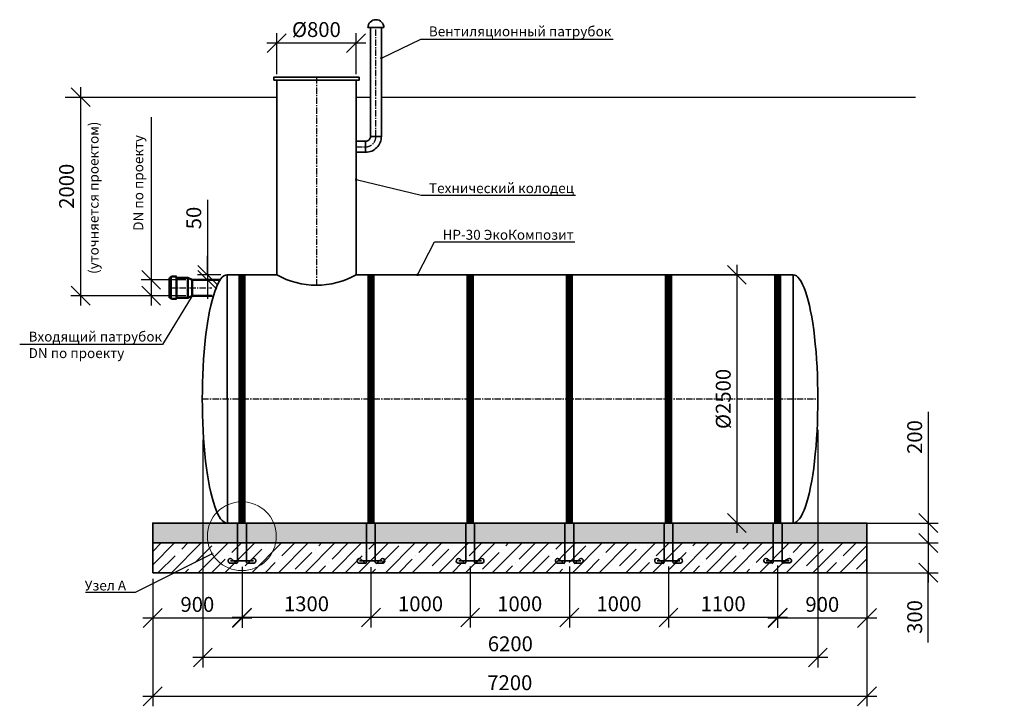
# Model space of a CAD drawing. Units: millimetres. Extents: x 137947 to 293361, y -91139 to -71260.
# Drawn here: x 138215 to 148140, y -91139 to -84223 of the extents above; entities that cross this region are included whole.
import ezdxf
from ezdxf import colors
from ezdxf.entities.mleader import LeaderData, LeaderLine
from ezdxf.math import Vec2, Vec3

# ---------------------------------------------------------------- set-up
doc = ezdxf.new("R2010")
doc.units = ezdxf.units.MM
doc.linetypes.add('осеваяX2', pattern=[101.6, 63.5, -12.7, 12.7, -12.7])
for name, color, linetype, lineweight in [('Вход', 34, 'Continuous', 50), ('Корпус', 250, 'Continuous', 35), ('Ремни', 92, 'Continuous', 50), ('Самотек', 32, 'Continuous', 50)]:
    doc.layers.add(name, color=color, linetype=linetype, lineweight=lineweight)
doc.layers.add('Оси', color=1, linetype='осеваяX2')
doc.layers.add('Размеры', color=72, linetype='Continuous')
doc.styles.add('GOST 2.304', font='CS_Gost2304.shx')
doc.styles.add('SPDS', font='spds.shx')
doc.linetypes.add('Земля', pattern='A,1,[130,ltypeshp.shx,S=2,R=135,X=0,Y=-1.414214],1.5,[130,ltypeshp.shx,S=2,R=135,X=0,Y=-1.414214],1.5,[130,ltypeshp.shx,S=2,R=135,X=0,Y=-1.414214],10', length=14)
doc.dimstyles.new('SPDS', dxfattribs={"dimscale": 100, "dimtxt": 1.5, "dimasz": 2.5, "dimexe": 1.25, "dimexo": 0.625, "dimtad": 1, "dimdec": 0, "dimrnd": 10, "dimtxsty": 'GOST 2.304', "dimblk": 'OBLIQUE', "dimcen": 2.5, "dimdle": 2, "dimadec": 0, "dimazin": 2, "dimtfac": 0.75, "dimtdec": 0, "dimtmove": 1, "dimatfit": 3, "dimfxl": 1, "dimtolj": 1, "dimarcsym": 1})

# ---------------------------------------------------------------- blocks, each defined once
blk = doc.blocks.new('_Oblique')
at = {"color": 0, "linetype": 'ByBlock', "lineweight": -2}
blk.add_line((-0.5, -0.5), (0.5, 0.5), dxfattribs=at)
blk = doc.blocks.new('*D41')
at = {"color": 0, "lineweight": -2, "transparency": 16777216}
for p, q in [((140107.1, -86037), (140107.1, -86793.3)), ((140107.1, -86793.3), (140107.1, -86603.3)), ((140243.1, -86793.3), (140007.1, -86793.3)), ((140143.2, -86843.3), (140007.1, -86843.3)), ((140107.1, -86793.3), (140107.1, -86843.3)), ((140107.1, -86793.3), (140107.1, -86843.3)), ((140107.1, -86843.3), (140107.1, -87033.3))]:
    blk.add_line(p, q, dxfattribs=at)
at = {"layer": 'Defpoints', "color": 0, "transparency": 16777216}
for p in [(140107.1, -86843.3), (140205.7, -86843.3), (140305.6, -86793.3)]:
    blk.add_point(p, dxfattribs=at)
at = {"color": 0, "lineweight": -2, "transparency": 16777216, "xscale": 190, "yscale": 190, "zscale": 190}
for p, rotation in [((140107.1, -86793.3), 270), ((140107.1, -86843.3), 90)]:
    blk.add_blockref('_Oblique', p, dxfattribs=dict(at, rotation=rotation))
at = {"color": 0, "transparency": 16777216, "insert": (139969.6, -86221), "char_height": 150, "attachment_point": 5, "rotation": 90, "style": 'GOST 2.304'}
blk.add_mtext('\\A1;50', dxfattribs=at)
blk = doc.blocks.new('кр')
at = {"color": 7, "lineweight": 35}
for p, q in [((88036, -107085.3), (88035.9, -106692.6)), ((88124.1, -107085.3), (88124.1, -106692.6)), ((87965.5, -107072.3), (88194.6, -107072.3)), ((88031.6, -107102.3), (87975, -107052.3)), ((88128.4, -107102.3), (88185, -107052.3)), ((88023.8, -107095.4), (87958.2, -107095.4)), ((88136.2, -107095.4), (88201.7, -107095.4))]:
    blk.add_line(p, q, dxfattribs=at)
for centre, radius, start, end in [((87963.5, -107072.6), 23.4, 60.57941, 257.10692), ((88025.7, -107085.3), 10.3, 259.56362, 0), ((88134.3, -107085.4), 10.2, 179.55357, 280.6322), ((88196.5, -107072.6), 23.4, 282.89308, 119.42059)]:
    blk.add_arc(centre, radius, start, end, dxfattribs=at)
blk = doc.blocks.new('*D42')
at = {"color": 0, "lineweight": -2, "transparency": 16777216}
for p, q in [((140805.6, -84770.9), (140805.6, -84360.2)), ((141605.6, -84770.9), (141605.6, -84360.2)), ((141705.6, -84460.2), (140705.6, -84460.2))]:
    blk.add_line(p, q, dxfattribs=at)
at = {"layer": 'Defpoints', "color": 0, "transparency": 16777216}
for p in [(140805.6, -84460.2), (140805.6, -84833.4, 7.8), (141605.6, -84833.4, 7.8)]:
    blk.add_point(p, dxfattribs=at)
at = {"color": 0, "lineweight": -2, "transparency": 16777216, "xscale": 190, "yscale": 190, "zscale": 190, "rotation": 180}
blk.add_blockref('_Oblique', (140805.6, -84460.2), dxfattribs=at)
at = {"color": 0, "lineweight": -2, "transparency": 16777216, "xscale": 190, "yscale": 190, "zscale": 190}
blk.add_blockref('_Oblique', (141605.6, -84460.2), dxfattribs=at)
at = {"color": 0, "transparency": 16777216, "insert": (141205.6, -84322.7), "char_height": 150, "attachment_point": 5, "style": 'GOST 2.304'}
blk.add_mtext('\\A1;%%c800', dxfattribs=at)
blk = doc.blocks.new('*D43')
at = {"color": 0, "lineweight": -2, "transparency": 16777216}
for p, q in [((145444.4, -86693.3), (145444.4, -89393.3)), ((145224.4, -86793.3), (145544.4, -86793.3)), ((145600.1, -89293.3), (145344.4, -89293.3))]:
    blk.add_line(p, q, dxfattribs=at)
at = {"layer": 'Defpoints', "color": 0, "transparency": 16777216}
for p in [(145161.9, -86793.3), (145444.4, -89293.3), (145662.6, -89293.3)]:
    blk.add_point(p, dxfattribs=at)
at = {"color": 0, "lineweight": -2, "transparency": 16777216, "xscale": 190, "yscale": 190, "zscale": 190}
for p, rotation in [((145444.4, -86793.3), 90), ((145444.4, -89293.3), 270)]:
    blk.add_blockref('_Oblique', p, dxfattribs=dict(at, rotation=rotation))
at = {"color": 0, "transparency": 16777216, "insert": (145306.9, -88043.3), "char_height": 150, "attachment_point": 5, "rotation": 90, "style": 'GOST 2.304'}
blk.add_mtext('\\A1;%%C2500', dxfattribs=at)
blk = doc.blocks.new('*D45')
at = {"color": 0, "lineweight": -2, "transparency": 16777216}
for p, q in [((139539.8, -85204.9), (139539.8, -86843.3)), ((139539.8, -86743.3), (139539.8, -87103.4)), ((139889.4, -86843.3), (139439.8, -86843.3)), ((139889.4, -87003.4), (139439.8, -87003.4))]:
    blk.add_line(p, q, dxfattribs=at)
at = {"layer": 'Defpoints', "color": 0, "transparency": 16777216}
for p in [(139951.9, -86843.3), (139539.8, -87003.4), (139951.9, -87003.4)]:
    blk.add_point(p, dxfattribs=at)
at = {"color": 0, "lineweight": -2, "transparency": 16777216, "xscale": 190, "yscale": 190, "zscale": 190}
for p, rotation in [((139539.8, -86843.3), 90), ((139539.8, -87003.4), 270)]:
    blk.add_blockref('_Oblique', p, dxfattribs=dict(at, rotation=rotation))
at = {"color": 0, "transparency": 16777216, "insert": (139410.6, -85867.4), "char_height": 150, "attachment_point": 5, "rotation": 90, "style": 'GOST 2.304'}
blk.add_mtext('\\A1;{\\H0.66667x;DN \\Fcs_gost2304|c204;по проекту}', dxfattribs=at)
blk = doc.blocks.new('*D46')
at = {"color": 0, "lineweight": -2, "transparency": 16777216}
for p, q in [((140455.8, -89735.9), (140455.8, -90350.3)), ((139555.6, -89855.8), (139555.6, -90350.3)), ((140555.8, -90250.3), (139455.6, -90250.3))]:
    blk.add_line(p, q, dxfattribs=at)
at = {"layer": 'Defpoints', "color": 0, "transparency": 16777216}
for p in [(140455.8, -89673.4), (139555.6, -89793.3), (139555.6, -90250.3)]:
    blk.add_point(p, dxfattribs=at)
at = {"color": 0, "lineweight": -2, "transparency": 16777216, "xscale": 190, "yscale": 190, "zscale": 190, "rotation": 180}
blk.add_blockref('_Oblique', (139555.6, -90250.3), dxfattribs=at)
at = {"color": 0, "lineweight": -2, "transparency": 16777216, "xscale": 190, "yscale": 190, "zscale": 190}
blk.add_blockref('_Oblique', (140455.8, -90250.3), dxfattribs=at)
at = {"color": 0, "transparency": 16777216, "insert": (140005.7, -90112.8), "char_height": 150, "attachment_point": 5, "style": 'GOST 2.304'}
blk.add_mtext('\\A1;900', dxfattribs=at)
blk = doc.blocks.new('*D47')
at = {"color": 0, "lineweight": -2, "transparency": 16777216}
for p, q in [((141755.4, -89736.1), (141755.4, -90344.3)), ((140455.8, -89855.8), (140455.8, -90344.3)), ((141855.4, -90244.3), (140355.8, -90244.3))]:
    blk.add_line(p, q, dxfattribs=at)
at = {"layer": 'Defpoints', "color": 0, "transparency": 16777216}
for p in [(141755.4, -89673.6), (140455.8, -89793.3), (140455.8, -90244.3)]:
    blk.add_point(p, dxfattribs=at)
at = {"color": 0, "lineweight": -2, "transparency": 16777216, "xscale": 190, "yscale": 190, "zscale": 190, "rotation": 180}
blk.add_blockref('_Oblique', (140455.8, -90244.3), dxfattribs=at)
at = {"color": 0, "lineweight": -2, "transparency": 16777216, "xscale": 190, "yscale": 190, "zscale": 190}
blk.add_blockref('_Oblique', (141755.4, -90244.3), dxfattribs=at)
at = {"color": 0, "transparency": 16777216, "insert": (141105.6, -90106.8), "char_height": 150, "attachment_point": 5, "style": 'GOST 2.304'}
blk.add_mtext('\\A1;1300', dxfattribs=at)
blk = doc.blocks.new('*D48')
at = {"color": 0, "lineweight": -2, "transparency": 16777216}
for p, q in [((146260.7, -88355.8), (146260.7, -90747)), ((140060.7, -88455.8), (140060.7, -90747)), ((146360.7, -90647), (139960.7, -90647))]:
    blk.add_line(p, q, dxfattribs=at)
at = {"layer": 'Defpoints', "color": 0, "transparency": 16777216}
for p in [(146260.7, -88293.3), (140060.7, -88393.3), (140060.7, -90647)]:
    blk.add_point(p, dxfattribs=at)
at = {"color": 0, "lineweight": -2, "transparency": 16777216, "xscale": 190, "yscale": 190, "zscale": 190, "rotation": 180}
blk.add_blockref('_Oblique', (140060.7, -90647), dxfattribs=at)
at = {"color": 0, "lineweight": -2, "transparency": 16777216, "xscale": 190, "yscale": 190, "zscale": 190}
blk.add_blockref('_Oblique', (146260.7, -90647), dxfattribs=at)
at = {"color": 0, "transparency": 16777216, "insert": (143160.7, -90509.5), "char_height": 150, "attachment_point": 5, "style": 'GOST 2.304'}
blk.add_mtext('\\A1;6200', dxfattribs=at)
blk = doc.blocks.new('*D49')
at = {"color": 0, "lineweight": -2, "transparency": 16777216}
for p, q in [((146755.4, -89555.8), (146755.4, -91139)), ((139555.6, -89855.8), (139555.6, -91139)), ((146855.4, -91039), (139455.6, -91039))]:
    blk.add_line(p, q, dxfattribs=at)
at = {"layer": 'Defpoints', "color": 0, "transparency": 16777216}
for p in [(146755.4, -89493.3), (139555.6, -89793.3), (139555.6, -91039)]:
    blk.add_point(p, dxfattribs=at)
at = {"color": 0, "lineweight": -2, "transparency": 16777216, "xscale": 190, "yscale": 190, "zscale": 190, "rotation": 180}
blk.add_blockref('_Oblique', (139555.6, -91039), dxfattribs=at)
at = {"color": 0, "lineweight": -2, "transparency": 16777216, "xscale": 190, "yscale": 190, "zscale": 190}
blk.add_blockref('_Oblique', (146755.4, -91039), dxfattribs=at)
at = {"color": 0, "transparency": 16777216, "insert": (143155.5, -90901.5), "char_height": 150, "attachment_point": 5, "style": 'GOST 2.304'}
blk.add_mtext('\\A1;7200', dxfattribs=at)
blk = doc.blocks.new('*D50')
at = {"color": 0, "lineweight": -2, "transparency": 16777216}
for p, q in [((147373.9, -88171.9), (147373.9, -89293.3)), ((147373.9, -89193.3), (147373.9, -89593.3)), ((146495.8, -89293.3), (147473.9, -89293.3)), ((146506.9, -89493.3), (147473.9, -89493.3))]:
    blk.add_line(p, q, dxfattribs=at)
at = {"layer": 'Defpoints', "color": 0, "transparency": 16777216}
for p in [(146433.3, -89293.3), (146444.4, -89493.3), (147373.9, -89493.3)]:
    blk.add_point(p, dxfattribs=at)
at = {"color": 0, "lineweight": -2, "transparency": 16777216, "xscale": 190, "yscale": 190, "zscale": 190}
for p, rotation in [((147373.9, -89293.3), 90), ((147373.9, -89493.3), 270)]:
    blk.add_blockref('_Oblique', p, dxfattribs=dict(at, rotation=rotation))
at = {"color": 0, "transparency": 16777216, "insert": (147236.4, -88427.2), "char_height": 150, "attachment_point": 5, "rotation": 90, "style": 'GOST 2.304'}
blk.add_mtext('\\A1;200', dxfattribs=at)
blk = doc.blocks.new('*D51')
at = {"color": 0, "lineweight": -2, "transparency": 16777216}
for p, q in [((147373.9, -89393.3), (147373.9, -89893.3)), ((146613.7, -89493.3), (147473.9, -89493.3)), ((146506.9, -89793.3), (147473.9, -89793.3)), ((147373.9, -90495), (147373.9, -89793.3))]:
    blk.add_line(p, q, dxfattribs=at)
at = {"layer": 'Defpoints', "color": 0, "transparency": 16777216}
for p in [(146551.2, -89493.3), (146444.4, -89793.3), (147373.9, -89793.3)]:
    blk.add_point(p, dxfattribs=at)
at = {"color": 0, "lineweight": -2, "transparency": 16777216, "xscale": 190, "yscale": 190, "zscale": 190}
for p, rotation in [((147373.9, -89493.3), 90), ((147373.9, -89793.3), 270)]:
    blk.add_blockref('_Oblique', p, dxfattribs=dict(at, rotation=rotation))
at = {"color": 0, "transparency": 16777216, "insert": (147236.4, -90239.7), "char_height": 150, "attachment_point": 5, "rotation": 90, "style": 'GOST 2.304'}
blk.add_mtext('\\A1;300', dxfattribs=at)
blk = doc.blocks.new('_DotSmall')
at = {"color": 0, "linetype": 'ByBlock', "const_width": 0.5}
blk.add_lwpolyline([(-0.0625, 0, 1), (0.0625, 0, 1)], format="xyb", close=True, dxfattribs=at)
blk = doc.blocks.new('*D88')
at = {"color": 0, "lineweight": -2, "transparency": 16777216}
for p, q in [((141755.4, -89736.1), (141755.4, -90344.3)), ((142755.4, -89730.2), (142755.4, -90344.3)), ((142855.4, -90244.3), (141655.4, -90244.3))]:
    blk.add_line(p, q, dxfattribs=at)
at = {"layer": 'Defpoints', "color": 0, "transparency": 16777216}
for p in [(141755.4, -89673.6), (142755.4, -89667.7), (141755.4, -90244.3)]:
    blk.add_point(p, dxfattribs=at)
at = {"color": 0, "lineweight": -2, "transparency": 16777216, "xscale": 190, "yscale": 190, "zscale": 190, "rotation": 180}
blk.add_blockref('_Oblique', (141755.4, -90244.3), dxfattribs=at)
at = {"color": 0, "lineweight": -2, "transparency": 16777216, "xscale": 190, "yscale": 190, "zscale": 190}
blk.add_blockref('_Oblique', (142755.4, -90244.3), dxfattribs=at)
at = {"color": 0, "transparency": 16777216, "insert": (142255.4, -90106.8), "char_height": 150, "attachment_point": 5, "style": 'GOST 2.304'}
blk.add_mtext('\\A1;1000', dxfattribs=at)
blk = doc.blocks.new('*D95')
at = {"color": 0, "lineweight": -2, "transparency": 16777216}
for p, q in [((145855.4, -89720), (145855.4, -90350.3)), ((146755.4, -89705.8), (146755.4, -90350.3)), ((146855.4, -90250.3), (145755.4, -90250.3))]:
    blk.add_line(p, q, dxfattribs=at)
at = {"layer": 'Defpoints', "color": 0, "transparency": 16777216}
for p in [(145855.4, -89657.5), (146755.4, -89643.3), (145855.4, -90250.3)]:
    blk.add_point(p, dxfattribs=at)
at = {"color": 0, "lineweight": -2, "transparency": 16777216, "xscale": 190, "yscale": 190, "zscale": 190, "rotation": 180}
blk.add_blockref('_Oblique', (145855.4, -90250.3), dxfattribs=at)
at = {"color": 0, "lineweight": -2, "transparency": 16777216, "xscale": 190, "yscale": 190, "zscale": 190}
blk.add_blockref('_Oblique', (146755.4, -90250.3), dxfattribs=at)
at = {"color": 0, "transparency": 16777216, "insert": (146305.4, -90112.8), "char_height": 150, "attachment_point": 5, "style": 'GOST 2.304'}
blk.add_mtext('\\A1;900', dxfattribs=at)
blk = doc.blocks.new('*D114')
at = {"color": 0, "lineweight": -2, "transparency": 16777216}
for p, q in [((142755.4, -89730.2), (142755.4, -90344.3)), ((143755.4, -89730.2), (143755.4, -90344.3)), ((143855.4, -90244.3), (142655.4, -90244.3))]:
    blk.add_line(p, q, dxfattribs=at)
at = {"layer": 'Defpoints', "color": 0, "transparency": 16777216}
for p in [(142755.4, -89667.7), (143755.4, -89667.7), (142755.4, -90244.3)]:
    blk.add_point(p, dxfattribs=at)
at = {"color": 0, "lineweight": -2, "transparency": 16777216, "xscale": 190, "yscale": 190, "zscale": 190, "rotation": 180}
blk.add_blockref('_Oblique', (142755.4, -90244.3), dxfattribs=at)
at = {"color": 0, "lineweight": -2, "transparency": 16777216, "xscale": 190, "yscale": 190, "zscale": 190}
blk.add_blockref('_Oblique', (143755.4, -90244.3), dxfattribs=at)
at = {"color": 0, "transparency": 16777216, "insert": (143255.4, -90106.8), "char_height": 150, "attachment_point": 5, "style": 'GOST 2.304'}
blk.add_mtext('\\A1;1000', dxfattribs=at)
blk = doc.blocks.new('*D125')
at = {"color": 0, "lineweight": -2, "transparency": 16777216}
for p, q in [((143755.4, -89730.2), (143755.4, -90344.3)), ((144755.4, -89730.2), (144755.4, -90344.3)), ((144855.4, -90244.3), (143655.4, -90244.3))]:
    blk.add_line(p, q, dxfattribs=at)
at = {"layer": 'Defpoints', "color": 0, "transparency": 16777216}
for p in [(143755.4, -89667.7), (144755.4, -89667.7), (143755.4, -90244.3)]:
    blk.add_point(p, dxfattribs=at)
at = {"color": 0, "lineweight": -2, "transparency": 16777216, "xscale": 190, "yscale": 190, "zscale": 190, "rotation": 180}
blk.add_blockref('_Oblique', (143755.4, -90244.3), dxfattribs=at)
at = {"color": 0, "lineweight": -2, "transparency": 16777216, "xscale": 190, "yscale": 190, "zscale": 190}
blk.add_blockref('_Oblique', (144755.4, -90244.3), dxfattribs=at)
at = {"color": 0, "transparency": 16777216, "insert": (144255.4, -90106.8), "char_height": 150, "attachment_point": 5, "style": 'GOST 2.304'}
blk.add_mtext('\\A1;1000', dxfattribs=at)
blk = doc.blocks.new('*D126')
at = {"color": 0, "lineweight": -2, "transparency": 16777216}
for p, q in [((145855.4, -89720), (145855.4, -90344.3)), ((144755.4, -89730.2), (144755.4, -90344.3)), ((145955.4, -90244.3), (144655.4, -90244.3))]:
    blk.add_line(p, q, dxfattribs=at)
at = {"layer": 'Defpoints', "color": 0, "transparency": 16777216}
for p in [(144755.4, -89667.7), (145855.4, -89657.5), (144755.4, -90244.3)]:
    blk.add_point(p, dxfattribs=at)
at = {"color": 0, "lineweight": -2, "transparency": 16777216, "xscale": 190, "yscale": 190, "zscale": 190, "rotation": 180}
blk.add_blockref('_Oblique', (144755.4, -90244.3), dxfattribs=at)
at = {"color": 0, "lineweight": -2, "transparency": 16777216, "xscale": 190, "yscale": 190, "zscale": 190}
blk.add_blockref('_Oblique', (145855.4, -90244.3), dxfattribs=at)
at = {"color": 0, "transparency": 16777216, "insert": (145305.4, -90106.8), "char_height": 150, "attachment_point": 5, "style": 'GOST 2.304'}
blk.add_mtext('\\A1;1100', dxfattribs=at)
blk = doc.blocks.new('2000')
for p, q in [((124161.5, -81243.6), (124161.5, -83443.6)), ((124971.6, -83343.6), (124061.5, -83343.6))]:
    blk.add_line(p, q)
at = {"xscale": 190, "yscale": 190, "zscale": 190}
for p, rotation in [((124161.5, -81343.6), 90), ((124161.5, -83343.6), 270)]:
    blk.add_blockref('_Oblique', p, dxfattribs=dict(at, rotation=rotation))
at = {"color": 1, "attachment_point": 5, "rotation": 90, "style": 'GOST 2.304'}
for s, insert, char_height in [('\\A1;({\\Fcs_gost2304|c204;уточняется проектом}) ', (124292.3, -82357.1), 100), ('\\A1;{\\Fcs_gost2304|c204;2000} ', (124019.3, -82241.2), 150)]:
    blk.add_mtext(s, dxfattribs=dict(at, insert=insert, char_height=char_height))

msp = doc.modelspace()

# ---------------------------------------------------------------- hatches: boundary and pattern name
at = {"layer": 'Оси'}
h = msp.add_hatch(dxfattribs=at)
h.set_pattern_fill('AR-SAND')
h.set_pattern_definition([(37.5, (3965.33, -7083.793), (-1.600031, 48.941324), [0, -38.608, 0, -43.18, 0, -41.275]), (7.5, (3965.33, -7083.79), (44.952328, 71.68251), [0, -20.828, 0, -34.798, 0, -13.335]), (327.5, (3934.087, -7083.793), (79.099237, 0.143718), [0, -12.7, 0, -45.72, 0, -59.69]), (317.5, (3934.09, -7083.79), (76.355645, 22.292932), [0, -6.35, 0, -29.972, 0, -34.29])])
h.paths.add_polyline_path([(139555.6, -89493.3), (146755.4, -89493.3), (146755.4, -89293.3), (139555.6, -89293.3)])
at = {"layer": 'Оси', "ltscale": 10}
h = msp.add_hatch(dxfattribs=at)
h.set_pattern_fill('ANSI35', scale=30)
h.set_pattern_definition([(45, (3965.33, -7083.8), (-134.70384, 134.70384), []), (45, (4100.03, -7083.8), (-134.70384, 134.70384), [238.125, -47.625, 0, -47.625])])
h.paths.add_polyline_path([(139555.6, -89793.3), (146755.6, -89793.3), (146755.6, -89493.3), (139555.6, -89493.3)])

# ---------------------------------------------------------------- linework, layer by layer
at = {"linetype": 'Земля', "ltscale": 40}
for p, q in [((138674.7, -85003.4), (140805.6, -85003.4)), ((141605.6, -85003.4), (141750.6, -85003.4)), ((141860.6, -85003.4), (147246.4, -85003.4))]:
    msp.add_line(p, q, dxfattribs=at)
at = {"layer": 'Вход', "ltscale": 5}
for p, q in [((139737.8, -86821.9), (139723.2, -86821.9)), ((139723.2, -87024.8), (139723.2, -86821.9)), ((139737.8, -87026.4), (139737.8, -86820.4)), ((139787.7, -86810.3), (139746.6, -86810.3)), ((139796.5, -87026.4), (139796.5, -86820.4)), ((139910.8, -86821.9), (139796.5, -86821.9)), ((139910.8, -87024.8), (139910.8, -86821.9)), ((139910.8, -86821.9), (139951.9, -86843.3)), ((139951.9, -87003.4), (139951.9, -86843.3)), ((139737.8, -87024.8), (139723.2, -87024.8)), ((139787.7, -87036.4), (139746.6, -87036.4)), ((139910.8, -87024.8), (139796.5, -87024.8)), ((139951.9, -87003.4), (139910.8, -87024.8))]:
    msp.add_line(p, q, dxfattribs=at)
for centre, start, end in [((139748.8, -86821.2), 101.49194, 184.05156), ((139785.5, -86821.2), 355.94844, 78.50806), ((139748.8, -87025.6), 175.94844, 258.50806), ((139785.5, -87025.6), 281.49194, 4.05156)]:
    msp.add_arc(centre, 11, start, end, dxfattribs=at)
at = {"layer": 'Корпус'}
for p, q in [((141725.6, -84303.4), (141885.6, -84303.4)), ((141700.6, -85448.4), (141701.8, -85558.4)), ((141750.6, -85399.6), (141860.6, -85398.4)), ((140305.6, -86793.3), (140310.7, -89293.3)), ((146011.9, -86793.3), (146010.7, -89293.3))]:
    msp.add_line(p, q, dxfattribs=at)
for points in [[(141750.6, -84303.4), (141750.6, -85399.6)], [(141860.6, -85400.2), (141860.6, -84303.4)], [(141605.6, -86793.3), (141605.6, -84833.4), (140805.6, -84833.4), (140805.6, -86793.3)], [(141701.8, -85448.4), (141605.6, -85448.4), (141605.6, -85558.4), (141701.8, -85558.4)], [(140805.6, -86793.3), (140305.6, -86793.3)], [(146010.7, -86793.3), (141605.6, -86793.3)]]:
    msp.add_lwpolyline(points, dxfattribs=at)
for points in [[(140775.6, -84833.4), (141635.6, -84833.4), (141635.6, -84803.4), (140775.6, -84803.4)], [(139555.6, -89493.3), (146755.4, -89493.3), (146755.4, -89293.3), (139555.6, -89293.3)], [(139555.6, -89793.3), (146755.6, -89793.3), (146755.6, -89493.3), (139555.6, -89493.3)]]:
    msp.add_lwpolyline(points, close=True, dxfattribs=at)
for centre, radius, start, end in [((141805.6, -84303.4), 80, 0, 180), ((141701.2, -85399), 49.4, 269.31666, 0.68334), ((141701.5, -85399.3), 159.1, 270.11472, 0.30891), ((141205.6, -86080.3), 817.6, 240.70863, 299.29137)]:
    msp.add_arc(centre, radius, start, end, dxfattribs=at)
msp.add_ellipse((140305.6, -88043.3), major_axis=(0, 1250), ratio=0.2, start_param=0, end_param=3.141593, dxfattribs=at)
at = {"layer": 'Корпус', "extrusion": (0, 0, -1)}
msp.add_ellipse((146010.7, -88043.3), major_axis=(0, 1250), ratio=0.200001, start_param=0, end_param=3.141593, dxfattribs=at)
at = {"layer": 'Оси'}
for p, q in [((141805.7, -85401), (141805.6, -84303.4)), ((141205.6, -84803.4), (141205.6, -86897.9)), ((141605.6, -85503.4), (141701.2, -85503.4)), ((139723.2, -86923.4), (140150.2, -86923.4)), ((140055.6, -88043.3), (146260.7, -88043.3))]:
    msp.add_line(p, q, dxfattribs=at)
msp.add_arc((141703.2, -85401), 102.5, 268.90877, 1.09123, dxfattribs=at)
at = {"layer": 'Размеры', "color": 0, "lineweight": 9}
msp.add_circle((140453.9, -89426), 346.7, dxfattribs=at)
at = {"layer": 'Ремни', "const_width": 75}
for points in [[(140455.6, -89293.3), (140455.6, -86793.3)], [(141755.4, -89293.3), (141755.4, -86793.3)], [(142755.4, -89293.3), (142755.4, -86787.4)], [(143755.4, -89293.3), (143755.4, -86787.4)], [(144755.4, -89293.3), (144755.4, -86787.4)], [(145855.4, -89293.3), (145855.4, -86793.3)]]:
    msp.add_lwpolyline(points, dxfattribs=at)
at = {"layer": 'Самотек'}
for p, q in [((140228.4, -86843.3), (139951.9, -86843.3)), ((140154.5, -87003.4), (139951.9, -87003.4))]:
    msp.add_line(p, q, dxfattribs=at)

# ---------------------------------------------------------------- block references
at = {"color": 1}
for name, p in [('2000', (14667.8, -3659.9)), ('кр', (52375.8, 17398.9)), ('кр', (53675.4, 17398.7)), ('кр', (54675.4, 17398.4)), ('кр', (55675.4, 17399.2)), ('кр', (56675.4, 17399.2)), ('кр', (57775.4, 17400.1))]:
    msp.add_blockref(name, p, dxfattribs=at)

# ---------------------------------------------------------------- dimensions: what is measured, and where the dimension line sits
dim = msp.add_linear_dim(base=(140805.6, -84460.2, -7.8), p1=(141605.6, -84833.4), p2=(140805.6, -84833.4), text='%%c<>', dimstyle='SPDS', override={"dimasz": 1.9, "dimexe": 1, "dimdle": 1})
dim.commit()
dim.dimension.update_dxf_attribs({"geometry": '*D42', "text_midpoint": (141205.6, -84322.7, -7.8)})
at = {"color": 240, "true_color": 0xed1f24}
dim = msp.add_linear_dim(base=(139539.8, -87003.4), p1=(139951.9, -86843.3), p2=(139951.9, -87003.4), angle=90, text='{\\H0.66667x;DN \\Fcs_gost2304|c204;по проекту}', dimstyle='SPDS', override={"dimasz": 1.9, "dimexe": 1, "dimdle": 1}, dxfattribs=at)
dim.commit()
dim.dimension.update_dxf_attribs({"geometry": '*D45', "text_midpoint": (139539.8, -85867.4), "dimtype": 160})
for base, p1, p2, picture, middle in [((140107.1, -86843.3), (140305.6, -86793.3), (140205.7, -86843.3), '*D41', (140103.8, -86221)), ((147373.9, -89493.3), (146433.3, -89293.3), (146444.4, -89493.3), '*D50', (147392.4, -88427.2)), ((147373.9, -89793.3), (146551.2, -89493.3), (146444.4, -89793.3), '*D51', (147373.9, -90239.7))]:
    dim = msp.add_linear_dim(base=base, p1=p1, p2=p2, angle=90, dimstyle='SPDS', override={"dimasz": 1.9, "dimexe": 1, "dimdle": 1})
    dim.commit()
    dim.dimension.update_dxf_attribs({"geometry": picture, "text_midpoint": middle, "dimtype": 160})
dim = msp.add_linear_dim(base=(145444.4, -89293.3), p1=(145161.9, -86793.3), p2=(145662.6, -89293.3), angle=90, text='%%C<>', dimstyle='SPDS', override={"dimasz": 1.9, "dimexe": 1, "dimdle": 1})
dim.commit()
dim.dimension.update_dxf_attribs({"geometry": '*D43', "text_midpoint": (145306.9, -88043.3)})
for base, p1, p2, picture, middle in [((140060.7, -90647), (146260.7, -88293.3), (140060.7, -88393.3), '*D48', (143160.7, -90509.5)), ((139555.6, -91039), (146755.4, -89493.3), (139555.6, -89793.3), '*D49', (143155.5, -90901.5)), ((139555.6, -90250.3), (140455.8, -89673.4), (139555.6, -89793.3), '*D46', (140005.7, -90112.8)), ((140455.8, -90244.3), (141755.4, -89673.6), (140455.8, -89793.3), '*D47', (141105.6, -90106.8)), ((141755.4, -90244.3), (142755.4, -89667.7), (141755.4, -89673.6), '*D88', (142255.4, -90106.8)), ((142755.4, -90244.3), (143755.4, -89667.7), (142755.4, -89667.7), '*D114', (143255.4, -90106.8)), ((143755.4, -90244.3), (144755.4, -89667.7), (143755.4, -89667.7), '*D125', (144255.4, -90106.8)), ((144755.4, -90244.3), (145855.4, -89657.5), (144755.4, -89667.7), '*D126', (145305.4, -90106.8)), ((145855.4, -90250.3), (146755.4, -89643.3), (145855.4, -89657.5), '*D95', (146305.4, -90112.8))]:
    dim = msp.add_linear_dim(base=base, p1=p1, p2=p2, dimstyle='SPDS', override={"dimasz": 1.9, "dimexe": 1, "dimdle": 1})
    dim.commit()
    dim.dimension.update_dxf_attribs({"geometry": picture, "text_midpoint": middle})

# ---------------------------------------------------------------- leaders
at = {"lineweight": 15}
ml = msp.add_multileader_mtext('Standard', dxfattribs=at)
ml.set_content('{\\Fspds|c204;Вентиляционный патрубок}', color=256, style='SPDS')
ml.set_leader_properties()
ml.set_arrow_properties(name='DOTSMALL')
ml.build(insert=Vec2(0, 0))
ml.multileader.update_dxf_attribs({"text_left_attachment_type": 6, "text_right_attachment_type": 6, "dogleg_length": 1, "arrow_head_size": 40, "scale": 40})
ctx = ml.context
ctx.base_point, ctx.scale, ctx.char_height, ctx.arrow_head_size, ctx.landing_gap_size, ctx.plane_origin = Vec3(142299.1, -84419.6), 40, 100, 40, 40, Vec3(148496.1, -89344.6)
ctx.left_attachment, ctx.right_attachment = 6, 6
notes = []
notes.append((ctx, [(1, (1, 1, 0), (142259.1, -84419.6), (1, 0), 40, [(0, [(141860.6, -84610.4)], 0, [])])]))
ctx.mtext.insert, ctx.mtext.width, ctx.mtext.flow_direction = Vec3(142339.1, -84290.9), 3315.161, 5
ml = msp.add_multileader_mtext('Standard', dxfattribs=at)
ml.set_content('{\\Fspds|c204;Технический колодец}', color=256, style='SPDS')
ml.set_leader_properties()
ml.set_arrow_properties(name='DOTSMALL')
ml.build(insert=Vec2(0, 0))
ml.multileader.update_dxf_attribs({"text_left_attachment_type": 6, "text_right_attachment_type": 6, "dogleg_length": 1, "arrow_head_size": 40, "scale": 40})
ctx = ml.context
ctx.base_point, ctx.scale, ctx.char_height, ctx.arrow_head_size, ctx.landing_gap_size, ctx.plane_origin = Vec3(142300.8, -85990.5), 40, 100, 40, 40, Vec3(148123.3, -90915.5)
ctx.left_attachment, ctx.right_attachment = 6, 6
notes.append((ctx, [(1, (1, 1, 0), (142260.8, -85990.5), (1, 0), 40, [(0, [(141605.6, -85832.8)], 0, [])])]))
ctx.mtext.insert, ctx.mtext.width, ctx.mtext.flow_direction = Vec3(142340.8, -85870), 3315.161, 5
ml = msp.add_multileader_mtext('Standard', dxfattribs=at)
ml.set_content('НР-30 ЭкоКомпозит', color=256, style='SPDS')
ml.set_leader_properties()
ml.set_arrow_properties(name='DOTSMALL')
ml.build(insert=Vec2(0, 0))
ml.multileader.update_dxf_attribs({"text_left_attachment_type": 6, "text_right_attachment_type": 6, "dogleg_length": 1, "arrow_head_size": 40, "scale": 40})
ctx = ml.context
ctx.base_point, ctx.scale, ctx.char_height, ctx.arrow_head_size, ctx.landing_gap_size, ctx.plane_origin = Vec3(142437.5, -86459.8), 40, 100, 40, 40, Vec3(148634.6, -91666.9)
ctx.left_attachment, ctx.right_attachment = 6, 6
notes.append((ctx, [(1, (1, 1, 0), (142397.5, -86459.8), (1, 0), 40, [(0, [(142224.8, -86793.3)], 0, [])])]))
ctx.mtext.insert, ctx.mtext.width, ctx.mtext.flow_direction = Vec3(142477.5, -86339.8), 3315.161, 5
at = {"color": 240, "lineweight": 15, "true_color": 0xed1f24}
ml = msp.add_multileader_mtext('Standard', dxfattribs=at)
ml.set_content('{\\Fspds|c204;Входящий патрубок\\P}DN {\\Fspds|c204;по проекту}', color=(237, 31, 36), style='SPDS')
ml.set_leader_properties()
ml.set_arrow_properties(name='DOTSMALL')
ml.build(insert=Vec2(0, 0))
ml.multileader.update_dxf_attribs({"text_left_attachment_type": 6, "text_right_attachment_type": 6, "dogleg_length": 1, "arrow_head_size": 40, "scale": 40})
ctx = ml.context
ctx.base_point, ctx.scale, ctx.char_height, ctx.arrow_head_size, ctx.landing_gap_size, ctx.plane_origin = Vec3(138264.1, -87493.6), 40, 100, 40, 40, Vec3(143900.4, -92386.7)
ctx.left_attachment, ctx.right_attachment = 6, 6
notes.append((ctx, [(0, (1, 1, 0), (139654.2, -87493.6), (-1, 0), 40, [(0, [(139951.9, -87003.4)], 0, [])])]))
ctx.mtext.insert, ctx.mtext.width, ctx.mtext.flow_direction = Vec3(138304.1, -87365), 3315.161, 5
at = {"lineweight": 15}
ml = msp.add_multileader_mtext('Standard', dxfattribs=at)
ml.set_content('{\\Fspds|c204;Узел А}', color=256, style='SPDS')
ml.set_leader_properties()
ml.set_arrow_properties(name='DOTSMALL')
ml.build(insert=Vec2(0, 0))
ml.multileader.update_dxf_attribs({"text_left_attachment_type": 6, "text_right_attachment_type": 6, "dogleg_length": 1, "arrow_head_size": 40, "scale": 40})
ctx = ml.context
ctx.base_point, ctx.scale, ctx.char_height, ctx.arrow_head_size, ctx.landing_gap_size, ctx.plane_origin = Vec3(138829.4, -89992), 40, 100, 40, 40, Vec3(143529.9, -94574.3)
ctx.left_attachment, ctx.right_attachment = 6, 6
notes.append((ctx, [(0, (1, 1, 0), (139379.1, -89992), (-1, 0), 40, [(0, [(140155.4, -89602.4)], 0, [])])]))
ctx.mtext.insert, ctx.mtext.width, ctx.mtext.flow_direction = Vec3(138869.4, -89872), 3315.161, 5
for ctx, leaders in notes:
    for number, flags, end, landing, length, lines in leaders:
        leader = LeaderData()
        leader.index, (leader.has_last_leader_line, leader.has_dogleg_vector, leader.attachment_direction) = number, flags
        leader.last_leader_point, leader.dogleg_vector, leader.dogleg_length = Vec3(end), Vec3(landing), length
        for number, points, colour, breaks in lines:
            line = LeaderLine()
            line.index, line.vertices, line.color, line.breaks = number, Vec3.list(points), colors.encode_raw_color(colour), breaks
            leader.lines.append(line)
        ctx.leaders.append(leader)

doc.saveas('drawing.dxf')
